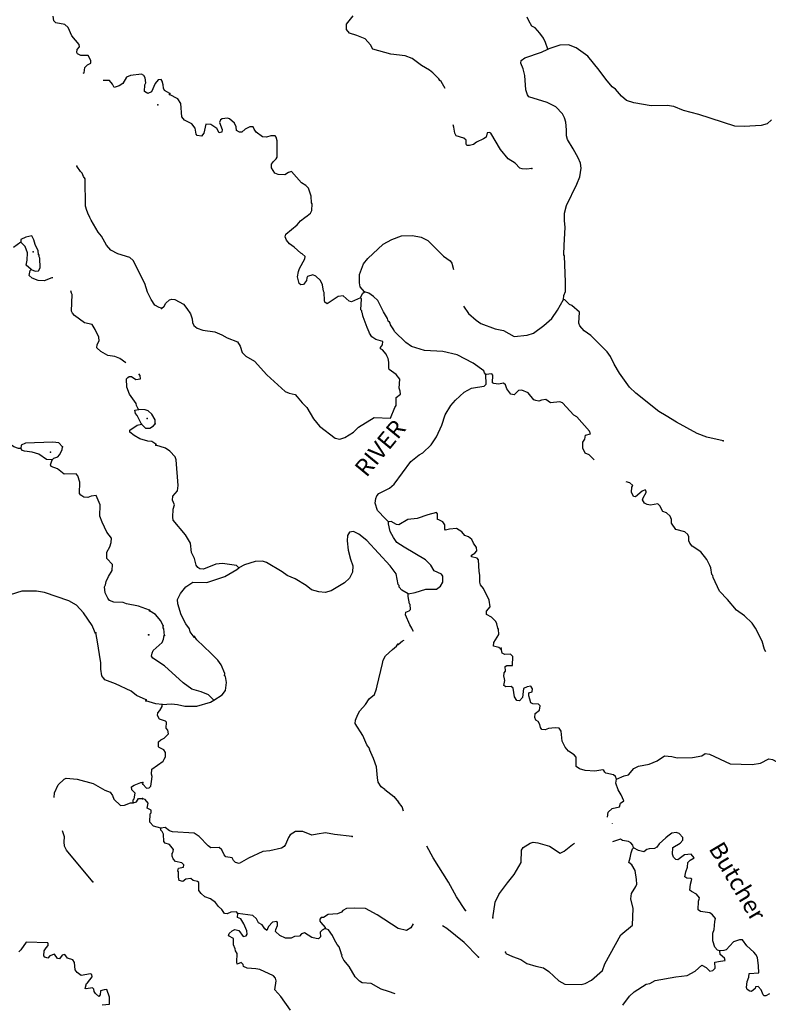
# Model space of a CAD drawing. Extents: x 625566 to 876227, y 16535619 to 16717656.
# Drawn here: x 772377 to 794248, y 16583945 to 16612704 of the extents above; entities that cross this region are included whole.
import ezdxf
from ezdxf.enums import TextEntityAlignment as Align

# ---------------------------------------------------------------- set-up
doc = ezdxf.new("R2010")
doc.units = 0
doc.header["$MEASUREMENT"] = 0
doc.layers.add('L3', color=7, linetype='CONTINUOUS')
doc.layers.add('L4', color=7, linetype='CONTINUOUS')
doc.styles.add('STYLE-FONT023', font='font023.shx')

msp = doc.modelspace()

# ---------------------------------------------------------------- linework, layer by layer
at = {"layer": 'L3', "color": 140, "linetype": 'CONTINUOUS'}
msp.add_line((782821.12, 16593249.24), (782972.94, 16593900.64), dxfattribs=at)
at = {"layer": 'L3', "color": 140, "linetype": 'CONTINUOUS', "flags": 128}
for points in [[(774231.04, 16611139.48), (774264.99, 16611156.05), (774279.33, 16611305.86), (774357.71, 16611386.29), (774451.46, 16611432.69), (774454.79, 16611516.08), (774377.03, 16611661.21), (774159.84, 16611661.52), (774069.76, 16611706.88), (774046.37, 16611749.58), (774058.05, 16611832.67), (774128.11, 16611913.39), (774114.08, 16611980.8), (773898.53, 16612231.66), (773791.39, 16612478.22), (773694.64, 16612565.62), (773437.37, 16612609.3), (773372.97, 16612670.34), (773353.29, 16612804.77)], [(784805, 16610695.13), (784691.79, 16610895.96), (784651.33, 16610930.9), (784619.57, 16610973.91), (784442.75, 16611156.09), (784345.23, 16611226.67), (784116.78, 16611369.07), (783840.52, 16611571.78), (783642.87, 16611646.2), (783218.72, 16611695.86), (782697.98, 16611841.1), (782627.72, 16611969.09), (782467.26, 16612142.32), (782228.89, 16612243.33), (782014.24, 16612310.04), (781926.64, 16612421.98), (781924.06, 16612572.45), (782117.15, 16612815.66)], [(787810.74, 16611845.78), (787743, 16612040.51), (787681.08, 16612168.19), (787569.72, 16612314.46), (787433.34, 16612461.71), (787335.17, 16612515.59), (787249.15, 16612669.26), (787203.25, 16612779.62)], [(788265.8, 16604535.49), (788278.63, 16604651.97), (788324.81, 16604767.14), (788326.67, 16605034.39), (788289.36, 16605804.38), (788273.95, 16605838.37), (788284.8, 16606121.98), (788312.66, 16606630.5), (788295.61, 16606840), (788295.58, 16607057.2), (788353.95, 16607272.15), (788653.51, 16607895.59), (788745.54, 16608117.61), (788780.15, 16608366.89), (788760.87, 16608518), (788691.55, 16608671.03), (788551.33, 16608935.36), (788386.07, 16609200.67), (788356.86, 16609310.38), (788355.22, 16609485.86), (788330.46, 16609712.36), (788293.55, 16609839.1), (788231.29, 16609958.44), (788038.46, 16610157.95), (787784.34, 16610284.64), (787247.55, 16610447.21), (787208.11, 16610507.19), (787163.49, 16610650.93), (787138.07, 16611077.94), (787087.02, 16611272.03), (787018.01, 16611433.41), (787029.25, 16611508.15), (787132.54, 16611587.74), (787623.38, 16611752.73), (787810.74, 16611845.78)], [(794339.29, 16609774.65), (794209.68, 16609662.65), (794040.62, 16609610.63), (793546.53, 16609579.45), (793271.27, 16609589.99), (792215.37, 16609939.5), (791768.43, 16610048.53), (791488.97, 16610167.81), (791289.73, 16610200.5), (790821.32, 16610185.04), (790323.4, 16610270.94), (790100.72, 16610346.31), (789963.37, 16610468.51), (789787.53, 16610675.73), (789681.66, 16610746.61), (789497.78, 16610962.51), (789307.51, 16611228.76), (788972.16, 16611634.21), (788639.12, 16611880.88), (788408.73, 16611973.24), (788157.52, 16611957.8), (787810.74, 16611845.78)], [(776763.71, 16610546.85), (776608.58, 16610636.56), (776577.85, 16610704.64), (776565.17, 16610805.39), (776544.14, 16610906.48), (776512.79, 16610957.86), (776420.35, 16610944.84), (776332.61, 16610839.72), (776231.22, 16610601.5), (776120.47, 16610547.43), (776022.68, 16610609.82), (776030.35, 16610801.66), (776066.02, 16610858.7), (776046.68, 16611001.51), (775999.61, 16611078.57), (775934.22, 16611114.58), (775615.24, 16611077.16), (775496.15, 16611023.46), (775388.74, 16610843.93), (775285.66, 16610772.86), (775141.53, 16610720.13), (775087.11, 16610822.53), (774999.35, 16610926.28), (774840.56, 16610924.26), (774812.1, 16610922.98)], [(782336.2, 16604578.81), (782072.85, 16604463.58), (782006.75, 16604482.8), (781828.99, 16604639.98), (781677.89, 16604620.73), (781360.6, 16604407.31), (781295.45, 16604451.57), (781280.71, 16604502.28), (781272.95, 16604736.49), (781257.57, 16604770.48), (781223.18, 16604963.93), (781169.28, 16605082.94), (781032.28, 16605213.51), (780941.78, 16605250.37), (780781.38, 16605206.39), (780763.1, 16605165.33), (780751.55, 16605082.23), (780672.03, 16604968.32), (780588.29, 16604963.17), (780539.53, 16604998.47), (780496.83, 16605192.23), (780519.55, 16605350.07), (780556.44, 16605440.56), (780709.11, 16605718.75), (780720.02, 16605785.15), (780631.15, 16605863.73), (780590.06, 16605882.01), (780396.28, 16606056.52), (780257.96, 16606153.72), (780170.36, 16606265.66), (780132.17, 16606359.02), (780152.07, 16606441.8), (780479.91, 16606713.28), (780584.49, 16606826.22), (780705.41, 16606930.18), (780774.07, 16606977.66), (780877.36, 16607057.25), (780913.61, 16607131.06), (780920.96, 16607322.92), (780905.55, 16607356.91), (780896.2, 16607549.42), (780813.08, 16607778.14), (780741.2, 16607864.43), (780610.29, 16607936.29), (780322.46, 16608273.12), (780229.43, 16608243.27), (780126.45, 16608172.03), (779926.27, 16608179.67), (779835.77, 16608216.56), (779733.4, 16608379.19), (779737.24, 16608479.31), (779790.49, 16608560.79), (779868.74, 16608641.35), (779904.05, 16608690.11), (779897.24, 16609166.53), (779867.7, 16609267.9), (779835.93, 16609310.91), (779718.81, 16609307.05), (779592.1, 16609270.13), (779467.31, 16609283.26), (779288.57, 16609415.4), (779225.03, 16609501.39), (779202.89, 16609577.41), (779102.47, 16609572.91), (778966.13, 16609502.95), (778870.85, 16609414.71), (778795.79, 16609417.57), (778713.95, 16609462.47), (778701.43, 16609571.55), (778655.53, 16609681.9), (778509.85, 16609804.44), (778452.44, 16609831.71), (778292.68, 16609804.42), (778241.65, 16609781.3), (778213.44, 16609698.85), (778289.19, 16609495.43), (778286.29, 16609420.39), (778201.92, 16609398.55), (778140, 16609526.23), (777960.63, 16609641.68), (777810.49, 16609647.44), (777758.85, 16609390.45), (777688.61, 16609301.24), (777564.13, 16609322.72), (777532.05, 16609357.38), (777505.41, 16609533.83), (777401.76, 16609663.1), (777188.69, 16609771.51), (777117.14, 16609866.12), (777082.09, 16610260.08), (776995.48, 16610397.09), (776758.02, 16610523.14)], [(787342.85, 16608355.1), (787191.74, 16608335.82), (787058.6, 16608349.29), (786992.51, 16608368.54), (786847.8, 16608516.09), (786643.72, 16608640.86), (786420.37, 16608916.73), (786137.65, 16609387), (786105.24, 16609413.32), (786037.86, 16609399.19), (786008.04, 16609275.04), (785922.39, 16609219.81), (785718.37, 16609127.41), (785632.07, 16609055.52), (785522.35, 16609026.31), (785438.92, 16609029.52), (785423.86, 16609071.85), (785419.69, 16609180.59), (785355.17, 16609241.54), (785123.83, 16609308.9), (785085.03, 16609385.56), (785058.35, 16609562.01), (785044.37, 16609628.68)], [(776522.26, 16604282.38), (776455.88, 16604293.39), (776325.08, 16604365.44), (776214.63, 16604528.57), (776114.83, 16604749.76), (776032.72, 16604995.31), (775691.99, 16605668.87), (775595.24, 16605756.29), (775248.57, 16605861.99), (775044.04, 16605970.42), (774916.23, 16606117.51), (774768.05, 16606382.41), (774672.28, 16606494.84), (774460.72, 16606845.78), (774430.33, 16606922.2), (774368.59, 16607049.98), (774361.59, 16607083.66), (774338.58, 16607134.71), (774301.87, 16607261.5), (774291.75, 16608055.56), (774244.34, 16608124.28), (774206.31, 16608217.69), (774158.26, 16608269.72), (774047.45, 16608424.51)], [(772925.4, 16605845.99), (772913.05, 16605955.09), (772828.62, 16606142.25), (772792.22, 16606277.36), (772729.84, 16606388.48), (772553, 16606353.75), (772408.23, 16606284.33), (772413.54, 16606208.92)], [(782451.68, 16604758.15), (782323.33, 16604896.74), (782302.77, 16605014.47), (782304.03, 16605265.03), (782424.3, 16605569.53), (782547.48, 16605731.88), (782997.84, 16606149.04), (783253.53, 16606281.26), (783533.27, 16606387.5), (783851.21, 16606400.38), (784108.23, 16606348.77), (784296.87, 16606258), (784755.42, 16605797.68), (784950.81, 16605664.91), (784997.99, 16605587.91), (785047.92, 16605407.29)], [(772413.54, 16606208.92), (772198.38, 16606050.42)], [(772715.62, 16605403.22), (772570.44, 16605534.32), (772592.79, 16605675.45), (772601.45, 16605892.33), (772533.68, 16606078.82), (772413.54, 16606208.92)], [(772715.62, 16605403.22), (772830.73, 16605356.88), (772931.48, 16605369.56), (772976.85, 16605459.65), (772962.78, 16605735.89), (772947.78, 16605778.29), (772950.1, 16605836.67), (772925.4, 16605845.99)], [(773346.21, 16605160.89), (773315.88, 16605162.1), (773095.33, 16605078.99), (772920.17, 16605085.95), (772739, 16605151.68), (772658.57, 16605230.05), (772681.26, 16605379.52), (772715.62, 16605403.22)], [(775473.93, 16602685.97), (775302.32, 16602810.54), (775154.19, 16602866.57), (774954.67, 16602891.23), (774750.45, 16603007.97), (774629.67, 16603121.41), (774641.99, 16603221.15), (774696.37, 16603327.59), (774692, 16603428.04), (774584.22, 16603657.87), (774489.8, 16603803.68), (774265.92, 16603846.01), (773973.93, 16604066.5), (773917.87, 16604127.24), (773895.19, 16604186.6), (773914.82, 16604678.74), (773891.13, 16604713.1), (773874.52, 16604785.19)], [(776518.32, 16604266.95), (776596.3, 16604339.17), (776649.55, 16604420.64), (776753.48, 16604516.93), (776821.17, 16604539.41), (776912.61, 16604527.52), (777158.04, 16604392.83), (777261.69, 16604263.56), (777364.4, 16604109.24), (777417.37, 16603965.2), (777429.88, 16603856.12), (777460.07, 16603771.45), (777565.6, 16603692.22), (777730.54, 16603635.77), (778079.6, 16603588.98), (778284.93, 16603497.57), (778440.25, 16603408.11), (778745.05, 16603296.19), (778815.31, 16603168.17), (778875.01, 16602982.12), (778979.64, 16602877.86), (779233.11, 16602734.48), (779593.48, 16602328.05), (780134.78, 16601847.88), (780249.65, 16601793.35), (780423.54, 16601753.26), (780488.02, 16601692.34), (780631.49, 16601511.41), (780768.15, 16601372.51), (780964.54, 16601047.54), (781140.08, 16600831.98), (781594.43, 16600480.44), (781726.92, 16600450.31), (781879.32, 16600502.94), (782127.64, 16600660.5), (782275.18, 16600805.21), (782736.82, 16601079.92), (783212.6, 16601070.07), (783332.85, 16601374.54), (783377.15, 16601439.69), (783372.64, 16601540.09), (783377.43, 16601665.21), (783498.36, 16601769.2), (783493.21, 16601852.94), (783463.03, 16601937.61), (783481.62, 16602204.22), (783378.27, 16602341.84), (783174.88, 16602483.3), (783160.1, 16602533.98), (783158.16, 16602701.15), (783137.27, 16602810.53), (783098.43, 16602887.19), (783083.66, 16602937.88), (782979.71, 16603058.84), (782913.94, 16603086.4), (782915.53, 16603128.1), (782977.12, 16603209.31), (782989.31, 16603309.06), (782782.36, 16603358.77), (782668.45, 16603438.31), (782597.52, 16603549.64), (782590.15, 16603574.98), (782528.53, 16603710.98), (782415.23, 16604024.41), (782399.82, 16604058.44), (782394.03, 16604125.48), (782370.27, 16604159.81), (782371.89, 16604201.5), (782347.83, 16604227.49), (782360.3, 16604552.82), (782336.2, 16604578.81)], [(782336.2, 16604578.81), (782391.07, 16604702.02), (782451.68, 16604758.15)], [(785993.06, 16602341.94), (785953.25, 16602393.6), (785938.48, 16602444.29), (785629.81, 16602673.32), (785154.65, 16602917.06), (784740.77, 16603016.43), (784198.86, 16603045.56), (783818.99, 16603160.34), (783656.32, 16603275.18), (783326.11, 16603596.9), (783311.37, 16603647.61), (783208.36, 16603793.54), (783201.94, 16603843.92), (783177.88, 16603869.91), (783145.47, 16603896.22), (783123.3, 16603972.25), (783005.54, 16604168.9), (782842.8, 16604500.91), (782713.82, 16604622.81), (782575.23, 16604711.67), (782451.68, 16604758.15)], [(785346.37, 16604340.84), (785484.9, 16604124.08), (785711.12, 16603923.25), (785849.74, 16603834.43), (786269.71, 16603676.3), (786510.03, 16603625.34), (786820.63, 16603446.39), (787198.24, 16603490.39), (787392.64, 16603549.78), (787693.56, 16603772.16), (787918.76, 16603980.74), (788086.5, 16604216.56), (788265.8, 16604535.49)], [(792927.76, 16600405.61), (792447.14, 16600507.54), (792167.34, 16600618.51), (791570.25, 16600950.47), (791268.31, 16601137.47), (791047.58, 16601262.87), (790374.7, 16601798.21), (790189.24, 16601972.41), (789903.97, 16602375.94), (789747.02, 16602640.95), (789638.56, 16602862.3), (789543.56, 16602999.58), (789060.63, 16603477.53), (788865.58, 16603618.68), (788745.88, 16603765.26), (788715.39, 16603841.62), (788727.52, 16604158.61), (788509.66, 16604359.07), (788443.9, 16604386.67), (788307.19, 16604525.56), (788265.8, 16604535.49)], [(775852.69, 16601318.26), (775790.6, 16601437.68), (775784.62, 16601496.4), (775586.38, 16601763.29), (775510.97, 16601966.78), (775495.56, 16602209.67), (775538.94, 16602249.71), (775573.63, 16602281.75), (775640.37, 16602279.09), (775770.49, 16602190.35), (775904.97, 16602210.07), (775900.63, 16602310.48), (775853.38, 16602361.65)], [(783154.98, 16598039.84), (783066.44, 16598126.77), (782833.45, 16598369.6), (782766.39, 16598581.02), (782779.83, 16598714.16), (782808.07, 16598796.61), (782869.02, 16598861.09), (783184.35, 16599024.48), (783313.95, 16599136.44), (783807.3, 16599802.58), (784048.52, 16599993.83), (784151.18, 16600056.73), (784394, 16600289.68), (784553.1, 16600517.48), (784708.34, 16600862.4), (784811.61, 16601159.19), (784972.63, 16601437.04), (785112.17, 16601590.43), (785363.36, 16601823.08), (785576.66, 16601940.22), (785753.12, 16601966.87), (785946.56, 16602001.22), (786007.21, 16602057.39), (785993.06, 16602341.94)], [(789159.88, 16599853.04), (789147.51, 16599857.02), (789010.81, 16599995.92), (788895.61, 16600042.1), (788825.99, 16600186.78), (788832.69, 16600361.96), (788886.24, 16600451.78), (788907.42, 16600567.92), (789050.82, 16600604.19), (789020.64, 16600688.9), (788652.27, 16601103.98), (788562.42, 16601157.56), (788233.53, 16601512.67), (788159.42, 16601540.57), (787882.85, 16601517.73), (787752.91, 16601614.59), (787618.49, 16601594.67), (787542.12, 16601564.19), (787459.37, 16601584.08), (787393.27, 16601603.3), (787233.79, 16601801.56), (787044.79, 16601883.99), (786952.4, 16601870.8), (786822.49, 16601750.49), (786723.01, 16601770.99), (786611.99, 16601925.61), (786566.09, 16602035.96), (786509.62, 16602088.26), (786366.55, 16602060.34), (786225.37, 16602082.45), (786192.62, 16602100.39), (786200.95, 16602317.3), (786169.18, 16602360.27), (785993.06, 16602341.94)], [(772415.3, 16600177.04), (772340.23, 16600180.04), (772208.45, 16600227.05), (772021.25, 16600351.49), (771961.19, 16600520.96), (771898.09, 16600615.38), (771766.99, 16600679.08), (771463.33, 16601025.35), (771410.31, 16601071.35)], [(775935.82, 16600888.87), (775812.34, 16601144.42), (775764.62, 16601204.79), (775743.25, 16601297.53), (775852.69, 16601318.26)], [(776337.19, 16600897.92), (776333.52, 16601015.02), (776240.07, 16601185.84), (776135.28, 16601281.91), (776044.53, 16601310.58), (775852.69, 16601318.26)], [(776355.28, 16600304.05), (776233.16, 16600384.11), (776116.39, 16600388.75), (775885.48, 16600464.8), (775722, 16600554.85), (775592.51, 16600660.25), (775594.87, 16600718.67), (775809.37, 16600860.47), (775935.82, 16600888.87)], [(775935.82, 16600888.87), (776048.28, 16600775.77), (776181.71, 16600770.45), (776284.82, 16600841.52), (776337.19, 16600897.92)], [(773628.76, 16600228.93), (773524.65, 16600341.69), (773341.82, 16600365.68), (772546.75, 16600330.53), (772419.31, 16600277.15), (772415.3, 16600177.04)], [(773321.18, 16599848.54), (773373.24, 16599896.59), (773491.66, 16599933.64), (773544.06, 16599990.04), (773616.75, 16600137.5), (773628.76, 16600228.93)], [(778776.2, 16596695.5), (778712.02, 16596764.76), (778304.87, 16596822.13), (778103.71, 16596804.77), (777747.29, 16596659.7), (777638.86, 16596663.88), (777581.74, 16596699.45), (777534.23, 16596768.11), (777483.18, 16596962.2), (777398.16, 16597140.91), (777366.67, 16597409.41), (777225.8, 16597657.08), (776858.08, 16598088.85), (776852.9, 16598172.58), (776861.86, 16598406.14), (776900.34, 16598538.34), (776838.42, 16598666.02), (776851.55, 16598790.82), (776982.74, 16598944.51), (777005.5, 16599102.35), (776950.52, 16599847.97), (776920.34, 16599932.65), (776759.91, 16600105.88), (776637.65, 16600185.74), (776357.24, 16600280.02)], [(773321.18, 16599848.54), (773162.72, 16599854.87), (772935.14, 16600014.31), (772745.29, 16600071.99), (772521.07, 16600106.01), (772455.01, 16600125.32), (772415.3, 16600177.04)], [(776170.37, 16595457.56), (775849.41, 16595578.97), (775501.08, 16595642.98), (775402.31, 16595680.33), (775127.05, 16595691.31), (775003.58, 16595737.98), (774947.86, 16595807.03), (774870.43, 16595960.52), (774852.4, 16596136.68), (774888.44, 16596202.06), (774900.42, 16596293.49), (774973.15, 16596440.98), (775080.56, 16596620.47), (775087.54, 16596795.66), (774919.01, 16596969.43), (774926.35, 16597152.96), (775007.72, 16597308.43), (775054.43, 16597431.89), (775059.42, 16597557.01), (774924.61, 16597737.82), (774785.78, 16598027.41), (774717.71, 16598205.56), (774730.67, 16598530.86), (774607.85, 16598803.1), (774465.06, 16598783.72), (774371.64, 16598745.66), (774246.84, 16598758.99), (774165.77, 16598820.7), (774125.73, 16598864.08), (774130.68, 16599198.06), (774079.6, 16599383.89), (774023.24, 16599436.24), (773672.23, 16599433.56), (773486.04, 16599583), (773296.85, 16599657.37), (773281.85, 16599699.74), (773321.18, 16599848.54)], [(794179.39, 16594241.38), (794139.48, 16594311.04), (794065.32, 16594556.15), (793870.85, 16594931.17), (793776.18, 16595076.8), (793550.61, 16595294.28), (793314.46, 16595453.71), (793059.34, 16595772.57), (792818.04, 16596015.7), (792632.53, 16596407.08), (792626.44, 16596465.81), (792602.68, 16596500.14), (792568.33, 16596693.58), (792537.54, 16596761.6), (792529.83, 16596778.6), (792452.47, 16596940.28), (792277.27, 16597164.19), (792024.43, 16597324.23), (791952.55, 16597410.52), (791930.41, 16597486.55), (791926.21, 16597595.32), (791895.72, 16597671.68), (791806.54, 16597741.92), (791550.16, 16597810.22), (791423.73, 16597998.83), (791419.56, 16598107.6), (791381.37, 16598200.96), (791276.43, 16598296.88), (791169.28, 16598334.37), (791114.39, 16598428.37), (791091.92, 16598496.05), (791019.4, 16598565.69), (790808.95, 16598523.63), (790709.49, 16598544.13), (790627.34, 16598580.68), (790572.8, 16598683.02), (790591.71, 16598740.77), (790681.21, 16598896.09), (790682.49, 16598929.44), (790650.72, 16598972.42), (790565.72, 16598933.92), (790367.14, 16598766.09), (790309.05, 16598776.66), (790247.13, 16598904.35), (790260.9, 16599045.83), (790287.83, 16599094.94), (790198.95, 16599173.52), (790092.71, 16599209.23)], [(786421.26, 16594330.97), (786372.49, 16594366.24), (786223.61, 16594405.35), (786227.79, 16594513.82), (786370.49, 16594750.61), (786367.91, 16594901.08), (786343.86, 16594927.06), (786315.59, 16595061.78), (786284.8, 16595129.8), (786164.15, 16595251.37), (786016.88, 16595332.21), (786012.38, 16595432.63), (786125.6, 16595553.59), (786091.25, 16595747.03), (785928.85, 16596087.42), (785841.25, 16596199.36), (785819.11, 16596275.39), (785818.42, 16596475.91), (785797.56, 16596585.32), (785777.28, 16596928.6), (785745.51, 16596971.57), (785579.96, 16597011.33), (785573.54, 16597061.71), (785676.19, 16597124.6), (785728.8, 16597189.42), (785724.29, 16597289.85), (785637.03, 16597410.13), (785582.78, 16597520.82), (785485.56, 16597599.71), (785378.4, 16597637.24), (785298.82, 16597740.53), (785135.49, 16597838.68), (784934.33, 16597821.32), (784816.27, 16597792.41), (784800.87, 16597826.44), (784797.34, 16597951.87), (784742.15, 16598037.52), (784618.94, 16598092.38), (784586.19, 16598110.33), (784583.91, 16598269.14), (784552.14, 16598312.12), (784299.02, 16598246.64), (783985.59, 16598133.34), (783717.09, 16598101.84), (783452.42, 16597953.27), (783385.98, 16597964.18), (783230.37, 16598045.29), (783154.98, 16598039.84)], [(783726.06, 16595937.88), (783927.85, 16595971.9), (784240.65, 16596068.54), (784558.28, 16596073.07), (784670.23, 16596160.67), (784741.45, 16596274.89), (784739.81, 16596450.4), (784700.33, 16596510.38), (784486.66, 16596602.09), (784384.59, 16596773.1), (784231.85, 16596929.3), (783611, 16597295.58), (783399.21, 16597437.38), (783295.9, 16597575), (783202.52, 16597753.98), (783152.76, 16597981.45), (783154.98, 16598039.84)], [(783726.06, 16595937.88), (783537.73, 16596036.97), (783466.15, 16596131.61), (783459.73, 16596181.99), (783435.66, 16596207.97), (783372.41, 16596519.48), (783197.52, 16596751.71), (782515.98, 16597496.24), (782280.46, 16597672.33), (782124.86, 16597753.48), (782015.44, 16597732.62), (781953.21, 16597634.76), (781947.48, 16597484.62), (781970.28, 16597208.05), (782043.8, 16596946.28), (782111.51, 16596751.55), (782104.5, 16596568.03), (782014.36, 16596396.06), (781866.81, 16596251.35), (781473.81, 16596024.13), (781304.75, 16595972.14), (781113.53, 16595996.14), (780898.58, 16596054.5), (780744.54, 16596177.34), (780426.25, 16596373.33), (780187.87, 16596474.33), (780041.55, 16596580.18), (779584.02, 16596848.33), (779468.52, 16596886.16), (779259.32, 16596877.49), (778946.53, 16596780.84), (778776.2, 16596695.5)], [(777479.05, 16594673.41), (777359.7, 16594828.36), (777337.86, 16594912.74), (777226.5, 16595059), (777094.58, 16595323.03), (777087.21, 16595348.37), (777064.74, 16595416.09), (776998.31, 16595644.17), (776986.41, 16595769.93), (777076.54, 16595941.91), (777234.37, 16596136.36), (777431.97, 16596279.15), (777849.05, 16596263.18), (778365.56, 16596443.88), (778724.23, 16596647.34), (778776.2, 16596695.5)], [(774581.65, 16594794.08), (774566.98, 16594844.79), (774498.2, 16595006.25), (774245.59, 16595375.57), (774037.39, 16595601.06), (773816.81, 16595726.82), (773099.82, 16595972.61), (772867.59, 16596015.28), (772441.53, 16596015.55), (772094.56, 16595904.07)], [(783882.8, 16594831.62), (783845.24, 16594905.79), (783837.87, 16594931.13), (783774.94, 16595033.78), (783652.36, 16595322.51), (783655.25, 16595397.59), (783756.92, 16595435.45), (783791.89, 16595475.9), (783788.97, 16595618.03), (783764.91, 16595644.01), (783731.21, 16595854.15), (783726.06, 16595937.88)], [(776572.65, 16595000.51), (776503.02, 16595145.19), (776342.91, 16595326.76), (776171.87, 16595441.9)], [(774830.75, 16593462.06), (774775.37, 16593539.45), (774749.66, 16593732.61), (774748.66, 16593916.44), (774641.86, 16594589.05), (774600.14, 16594799.6)], [(776603.49, 16594715.31), (776585.83, 16594908.12), (776570.42, 16594942.11), (776572.65, 16595000.51)], [(778044.76, 16592828.29), (777892.05, 16592984.52), (777678.34, 16593076.27), (777405.65, 16593153.55), (777153.78, 16593338.66), (776604.79, 16593835.89), (776270.79, 16594057.55), (776231.01, 16594109.18), (776251.21, 16594200.31), (776279.45, 16594282.77), (776538.97, 16594515.07), (776575.86, 16594605.54), (776597.03, 16594721.68)], [(778044.76, 16592828.29), (778293.08, 16592985.85), (778389.94, 16593115.78), (778415.6, 16593348.71), (778388.65, 16593516.81), (778364.56, 16593542.79), (778367.12, 16593609.53), (778259.63, 16593855.92), (778164.67, 16593993.23), (777963.79, 16594201.43), (777552.79, 16594593.11), (777481.24, 16594687.75)], [(782972.94, 16593900.64), (782993.46, 16594000.09), (783065.01, 16594122.66), (783264.22, 16594307.15), (783384.85, 16594402.79), (783420.76, 16594468.21)], [(783435.3, 16594453.69), (783556.23, 16594557.64), (783607.33, 16594580.8)], [(789810.42, 16590522.31), (789779.93, 16590598.68), (789723.46, 16590650.94), (789499.48, 16590692.95), (789467.42, 16590727.62), (789444.3, 16590778.64), (789411.59, 16590796.58), (789184.45, 16590755.19), (788892.8, 16590774.72), (788727.59, 16590822.82), (788638.37, 16590893.1), (788631.96, 16591160.65), (788576.13, 16591229.64), (788413.12, 16591336.13), (788309.16, 16591457.06), (788223.82, 16591627.42), (788193.31, 16591920.99), (788138.46, 16592014.99), (788021.67, 16592019.47), (787828.84, 16592001.77), (787727.13, 16591963.92), (787635.72, 16591975.8), (787587.56, 16592027.76), (787574.41, 16592120.15), (787527.56, 16592205.49), (787453.76, 16592241.74), (787431.62, 16592317.77), (787436.1, 16592434.55), (787565.41, 16592538.2), (787578.54, 16592662.99), (787530.42, 16592714.96), (787371.94, 16592721.05), (787314.5, 16592748.32), (787285.29, 16592858.03), (787247.1, 16592951.39), (787250.63, 16593043.13), (787352.01, 16593072.68), (787355.21, 16593156.07), (787308.06, 16593233.07), (787198.95, 16593220.56), (787096.63, 16593166.01), (787070, 16592908.05), (786982.76, 16592811.16), (786899.66, 16592822.71), (786828.43, 16592925.69), (786796.34, 16593177.53), (786731.52, 16593230.14), (786580.71, 16593219.21), (786523.6, 16593254.81), (786554.4, 16593404), (786533.2, 16593505.07), (786525.53, 16593522.06), (786529.37, 16593622.15), (786573.29, 16593678.96), (786561.76, 16593813.07), (786613.08, 16593844.5), (786771.57, 16593838.44), (786781.81, 16594105.35), (786717.63, 16594174.65), (786550.16, 16594164.36), (786476.36, 16594200.61), (786440.12, 16594344.01)], [(776067.28, 16592836.21), (775788.35, 16592964.32), (775634.53, 16593087.42), (775175.44, 16593306.25), (774862.45, 16593419.02), (774830.75, 16593462.06)], [(783046.23, 16590215.72), (782934.73, 16590293.25), (782848.08, 16590430.23), (782828.2, 16590564.68), (782798.63, 16590883.26), (782716.15, 16591128.67), (782592.32, 16591384.04), (782601.61, 16591408.74), (782522.36, 16591520.38), (782399.13, 16591792.45), (782178.71, 16592143.4), (782190.89, 16592243.19), (782255.69, 16592407.76), (782309.88, 16592514.27), (782484.09, 16592699.74), (782582.58, 16592871.4), (782745.87, 16592990.43), (782802.62, 16593163.69), (782821.12, 16593249.24)], [(776536.21, 16592702.38), (776353.34, 16592726.11), (776064.28, 16592812.38)], [(776536.21, 16592702.38), (776812.46, 16592716.87), (776987.32, 16592701.79), (777202.61, 16592651.77), (777553.59, 16592655.02), (777950.76, 16592773.43), (778044.76, 16592828.29)], [(775979.14, 16590376.33), (776083.09, 16590255.41), (776158.78, 16590269.2), (776210.78, 16590317.33), (776232.57, 16590450.16), (776246.68, 16590599.99), (776224.23, 16590667.67), (776238, 16590809.15), (776564.6, 16591047.25), (776600.21, 16591104.36), (776636.46, 16591178.16), (776641.25, 16591303.29), (776585.75, 16591380.59), (776454.5, 16591444.11), (776430.44, 16591470.09), (776435.9, 16591611.91), (776504.86, 16591667.74), (776598.56, 16591714.24), (776720.46, 16591843.24), (776707.92, 16591952.31), (776660.13, 16592012.62), (776666.84, 16592187.79), (776634.43, 16592214.11), (776461.17, 16592270.86), (776406.96, 16592381.55), (776409.82, 16592456.64), (776471.11, 16592529.46), (776542.33, 16592643.68), (776536.21, 16592702.38)], [(789810.42, 16590522.31), (790039.77, 16590622.12), (790166.19, 16590650.69), (790323.4, 16590828.45), (790451.39, 16590898.71), (790762.9, 16590961.94), (791000.31, 16591053.07), (791214.93, 16591203.56), (791431.2, 16591178.55), (791588.69, 16591147.45), (792031.77, 16591155.51), (792300.94, 16591203.66), (792403.62, 16591266.55), (792528.42, 16591253.42), (793135.77, 16590971.14), (793778.06, 16590946.48), (794021.9, 16590987.26), (794260.58, 16591111.77), (794368.38, 16591090.93), (794834.88, 16590839.12)], [(773381.41, 16589988.13), (773393.96, 16590119.21), (773503.7, 16590357.08), (773677.18, 16590517.26), (773736.9, 16590548.29), (774053.19, 16590518.94), (774524.3, 16590391.54), (774867.64, 16590202.38), (775015.77, 16590146.36), (775086.87, 16590043.25), (775124.56, 16589941.49), (775325.75, 16589749.68), (775434.85, 16589762.03), (775613.04, 16589830.1), (775688.11, 16589827.11)], [(775688.11, 16589827.11), (775691.75, 16589918.84), (775718.13, 16589951.21), (775749.8, 16590117.04), (775693.4, 16590169.4), (775653.39, 16590212.78), (775648.38, 16590296.53), (775725.44, 16590343.58), (775920.95, 16590427.67), (775979.34, 16590425.35)], [(789552.79, 16589410.48), (789572.73, 16589554.05), (789685.68, 16589666.65), (789896.13, 16589708.71), (789925.31, 16589816.17), (790028.29, 16589887.41), (789951.61, 16590065.78), (789856.95, 16590211.44), (789789.24, 16590406.17), (789810.42, 16590522.31)], [(783046.23, 16590215.72), (783310.16, 16590013.38), (783448.49, 16589844.79)], [(775688.11, 16589827.11), (775789.54, 16589856.45), (775851.89, 16589954.24), (775960.68, 16589958.24)], [(776497.69, 16589086.67), (776291.06, 16589144.74), (776178.76, 16589266), (776188.06, 16589507.87), (776214.34, 16589540.28), (776217.24, 16589615.36), (776102.68, 16589678.23), (776133.18, 16589819.08), (776045.58, 16589931.05), (775962.79, 16589950.94)], [(783594.55, 16589588.22), (783555.57, 16589709.73), (783448.49, 16589844.79)], [(774518.46, 16587526.22), (773745.04, 16588451.04), (773690.98, 16588561.79), (773679.3, 16588687.57), (773685.29, 16588837.72), (773640.91, 16588981.51), (773626.26, 16589010.55)], [(782093.93, 16588846.88), (781569.7, 16588900.41), (781312.71, 16588952.05), (781068.87, 16588911.27), (780909.12, 16588884), (780646.01, 16588994.34), (780437.15, 16588993.97), (780283.17, 16588899.65), (780229.92, 16588818.17), (780146.85, 16588612.51), (780102.89, 16588555.7), (780025.89, 16588508.56), (779680.36, 16588429.92), (779478.9, 16588404.21), (779062.14, 16588211.36), (778788.82, 16588054.77), (778681.33, 16588083.96), (778625.19, 16588144.6), (778586.36, 16588221.27), (778403.79, 16588253.35), (778347.66, 16588313.96), (778278.03, 16588458.65), (778205.51, 16588528.28), (777962.65, 16588512.5), (777881.45, 16588574.13), (777624.47, 16588842.94), (777477.84, 16588940.47), (776844.5, 16588981.46), (776753.7, 16589010), (776623.76, 16589106.89), (776497.69, 16589086.67)], [(778749.47, 16586594.37), (778709.66, 16586646.03), (778542.19, 16586635.74), (778440.18, 16586589.54), (778365.44, 16586600.75), (778286.19, 16586712.38), (778180.95, 16586799.95), (778093.65, 16586920.27), (777947.36, 16587026.12), (777782.46, 16587082.57), (777677.53, 16587178.49), (777614.33, 16587272.82), (777606.26, 16587498.68), (777574.19, 16587533.31), (777450.04, 16587563.13), (777376.87, 16587616.07), (777234.12, 16587596.49), (777139.78, 16587533.29), (777040.63, 16587562.14), (777019.13, 16587654.86), (777016.88, 16587813.67), (776992.82, 16587839.65), (777012.72, 16587922.44), (777164.13, 16587950.03), (777175.04, 16588016.43), (777110.56, 16588077.42), (776928.32, 16588117.81), (776864.44, 16588195.46), (776834, 16588271.78), (776829.16, 16588363.86), (776854.5, 16588371.27), (776866.38, 16588462.7), (776755.03, 16588608.97), (776622.83, 16588647.48), (776591.4, 16588698.8), (776574.69, 16588916.65), (776535.88, 16588993.31), (776503.78, 16589027.95), (776497.69, 16589086.67)], [(789692.93, 16589224.54), (789694.04, 16589231.94), (789692.93, 16589232.97)], [(790309.78, 16588514.94), (790287.64, 16588591), (790231.81, 16588659.96), (790166.66, 16588704.22), (789983.78, 16588727.95), (789927.01, 16588771.9), (789692.93, 16588691.47)], [(792833.97, 16585502.63), (792759.86, 16585530.53), (792687.98, 16585616.83), (792627.98, 16585794.56), (792628.26, 16586020.08), (792665.79, 16586127.26), (792683.44, 16586368.83), (792703.3, 16586451.62), (792615.73, 16586563.56), (792542.58, 16586616.5), (792268.59, 16586660.43), (792203.44, 16586704.69), (792213.04, 16586954.95), (792231.96, 16587012.7), (792233.58, 16587054.39), (792145.64, 16587158.02), (792006.73, 16587238.53), (791958.3, 16587282.14), (791973.35, 16587457.01), (792012.16, 16587597.55), (791988.1, 16587623.53), (791871.32, 16587628.01), (791805.86, 16587663.93), (791836.66, 16587813.12), (791883.79, 16587953.32), (791897.25, 16588086.46), (791966.89, 16588158.98), (792086.24, 16588221.23), (791990.29, 16588333.51), (791797.14, 16588307.5), (791607.86, 16588164.41), (791541.47, 16588175.32), (791477.29, 16588244.61), (791447.14, 16588329.29), (791462.83, 16588520.82), (791668.46, 16588654.96), (791747.05, 16588743.84), (791749.95, 16588818.92), (791645.66, 16588931.5), (791554.87, 16588960.04), (791429.1, 16588948.16), (791308.81, 16588860.9), (791256.5, 16588804.43), (791057.93, 16588636.6), (790995.37, 16588530.43), (790918.7, 16588491.59), (790768.23, 16588489.01), (790700.54, 16588466.53), (790614.25, 16588394.68), (790457.05, 16588434.13), (790309.78, 16588514.94)], [(785402.48, 16586681.63), (785133.94, 16587084.55), (784908.03, 16587510.89), (784459.15, 16588221.49), (784276.06, 16588566.2)], [(786204.6, 16586467.05), (786263.93, 16586924.24), (786372.97, 16587153.97), (786398.96, 16587178.03), (786628.33, 16587495.01), (786821.46, 16587738.22), (787027.07, 16588089.54), (787040.85, 16588448.22), (787085.75, 16588530.04), (787291.06, 16588655.83), (787375.46, 16588677.67), (787516.94, 16588663.86), (787855.75, 16588567.33), (788165.36, 16588363.31), (788284.37, 16588417.22), (788525.95, 16588616.81), (788582.41, 16588649.52)], [(786567.21, 16585467.4), (786582.62, 16585433.37), (786771.26, 16585342.6), (787018.31, 16585249.6), (787197.65, 16585134.09), (787453.69, 16585057.45), (787677.32, 16585007.1), (787831.96, 16584900.91), (788130.67, 16584630.49), (788302.34, 16584532), (788778.11, 16584522.13), (788896.18, 16584551), (789083.87, 16584652.39), (789403.71, 16584932.52), (789469.78, 16585130.47), (789936.52, 16585972.99), (790281.7, 16586260.49), (790300.27, 16586744.31), (790236.1, 16587030.81), (790250.21, 16587180.61), (790374.98, 16587384.68), (790402.88, 16587458.79), (790399.66, 16587592.57), (790359.56, 16587853.09), (790265.53, 16588015.41), (790176.35, 16588085.68), (790215.16, 16588226.19), (790237.28, 16588367.37), (790283.8, 16588490.88), (790309.78, 16588514.94)], [(783875.82, 16586292.39), (783804.49, 16586183.23), (783676.16, 16586104.62), (783436.18, 16586163.93), (782824.96, 16586563.3), (782481.02, 16586743.6), (782155.71, 16586756.06), (781921.17, 16586740.02), (781818.82, 16586685.47), (781783.55, 16586636.67), (781664.84, 16586591.11), (781388.27, 16586568.3), (781251.29, 16586481.68), (781184.55, 16586484.24), (781149.28, 16586435.47), (781147.02, 16586377.08), (781170.48, 16586334.41), (781298.49, 16586187.47), (781305.86, 16586162.13)], [(780286.77, 16583770.26), (780009.88, 16584173.52), (779833.41, 16584364.08), (779868.66, 16584630.05), (779846.52, 16584706.08), (779790.69, 16584775.07), (779396.7, 16584957.26), (779272.21, 16584978.73), (779022.29, 16584996.68), (778915.78, 16585050.9), (778901.35, 16585109.93), (778844.88, 16585162.2), (778734.49, 16585116.33), (778720.05, 16585175.36), (778729.99, 16585433.93), (778682.81, 16585510.93), (778676.72, 16585569.63), (778622.47, 16585680.32), (778621.17, 16585864.14), (778482.25, 16585944.68), (778501.5, 16586010.78), (778579.79, 16586091.31), (778664.8, 16586129.81), (778780.61, 16586100.29), (778907.68, 16585928.34), (778992.05, 16585950.18), (779018.67, 16585990.9), (779014.17, 16586091.33), (778921.77, 16586295.38), (778835.45, 16586440.7), (778744.99, 16586477.59), (778749.47, 16586594.37)], [(781305.86, 16586162.13), (781212.2, 16586115.62), (781159.56, 16586050.8), (781162.78, 16585917.03), (781102.16, 16585860.86), (781035.44, 16585863.42), (780911.28, 16585893.23), (780699.5, 16586035.03), (780614.82, 16586004.87), (780553.86, 16585940.36), (780402.76, 16585921.12), (780309.06, 16585874.58), (780142.23, 16585880.98), (779977.97, 16585954.11), (779848.98, 16586076.02), (779859.58, 16586134.07), (779905.76, 16586249.27), (779908.97, 16586332.7), (779885.21, 16586366.99), (779767.48, 16586346.47), (779645.57, 16586217.47), (779617.97, 16586151.71), (779599.36, 16586102.31), (779534.24, 16586146.57), (779463.64, 16586266.21), (779357.13, 16586320.43), (779294.87, 16586439.78), (779190.28, 16586544.04), (778749.47, 16586594.37)], [(783346.11, 16584255.95), (783156.54, 16584320.11), (782941.93, 16584386.82), (782647.39, 16584548.51), (782381.08, 16584575.41), (782307.62, 16584620.01), (782178.96, 16584750.25), (781998.32, 16585049.58), (781846.85, 16585239.17), (781792.64, 16585349.86), (781802.26, 16585382.9), (781778.2, 16585408.89), (781764.07, 16585476.26), (781711.1, 16585620.31), (781655.27, 16585689.27), (781577, 16585825.94), (781515.05, 16585953.63), (781396.36, 16586125.24), (781305.86, 16586162.13)], [(785776.38, 16585322.31), (785366.62, 16585747.35), (784856.17, 16586159.57), (784727.93, 16586240.77)], [(794281.32, 16584252.48), (794178.67, 16584189.58), (794128.63, 16584191.5), (794096.53, 16584226.17), (794035.25, 16584370.51), (793955.36, 16584465.49), (793871.29, 16584452), (793861.35, 16584410.6), (793757.73, 16584322.7), (793707.68, 16584324.62), (793634.52, 16584377.53), (793611.74, 16584436.9), (793626.8, 16584611.77), (793681.65, 16584734.94), (793685.83, 16584843.41), (793970.72, 16584865.88), (793961.72, 16585066.73), (793929.29, 16585310.22), (793882.78, 16585403.88), (793826.95, 16585472.87), (793616.79, 16585656.37), (793489.71, 16585828.31), (793406.32, 16585831.51), (793228.58, 16585771.51), (793019.07, 16585537.29), (792951.39, 16585514.81), (792833.97, 16585502.63)], [(774784.26, 16583931.62), (775002.12, 16583947.97), (775002.1, 16584156.84), (774919.01, 16584377.36), (774843.6, 16584372.01), (774741.84, 16584334.32), (774728.85, 16584217.89), (774685.48, 16584177.84), (774596.74, 16584256.55), (774557.37, 16584316.62), (774543.67, 16584392.37), (774503.29, 16584427.4), (774318.14, 16584393.01), (774293.78, 16584410.67), (774324.47, 16584551.47), (774358.83, 16584575.19), (774499.26, 16584744.99), (774485.26, 16584812.39), (774444.54, 16584839.08), (774175.31, 16584791.36), (774053.19, 16584871.42), (773997.8, 16584948.82), (773981.45, 16585166.7), (773934.4, 16585243.76), (773777.59, 16585291.78), (773698.48, 16585403.57), (773622.43, 16585381.53), (773543.02, 16585276.11), (773484.97, 16585286.77), (773397.88, 16585407.21), (773254.08, 16585362.82), (773201.05, 16585289.73), (773110.3, 16585318.44), (773086.95, 16585361.14), (773092.94, 16585511.29), (773154.65, 16585592.36), (773207.69, 16585665.44), (773209.7, 16585715.48), (773202.33, 16585740.82), (772568.09, 16585757.82), (772408.95, 16585538.59), (772348.24, 16585482.52)], [(789999.88, 16583923.87), (790193.65, 16584183.78), (790332.25, 16584312.13), (790683.21, 16584532.55), (790784.28, 16584553.75), (790937.95, 16584639.73), (791543.63, 16584750.17), (791879.25, 16584787.41), (792109.58, 16584912.22), (792308.49, 16585088.36), (792431.06, 16585016.84), (792535.66, 16584912.58), (792628.37, 16584934.08), (792697.64, 16584998.26), (792687.68, 16585174.07), (792847.78, 16585209.7), (792990.25, 16585220.94), (792967.77, 16585288.65), (792838.47, 16585402.2), (792833.97, 16585502.63)]]:
    msp.add_lwpolyline(points, dxfattribs=at)
at = {"layer": 'L3', "color": 140, "linetype": 'CONTINUOUS'}
for p in [(787810.74, 16611845.78), (776758.02, 16610523.14), (776763.71, 16610546.85), (776408.11, 16610218.49), (774047.45, 16608424.51), (787342.85, 16608355.1), (772413.54, 16606208.92), (772769.94, 16605927.39), (772925.4, 16605845.99), (772715.62, 16605403.22), (782336.2, 16604578.81), (782451.68, 16604758.15), (788265.8, 16604535.49), (776518.32, 16604266.95), (776522.26, 16604282.38), (785993.06, 16602341.94), (775852.69, 16601318.26), (775935.82, 16600888.87), (776101.29, 16601057.7), (776337.19, 16600897.92), (773628.76, 16600228.93), (776355.28, 16600304.05), (776357.24, 16600280.02), (792927.76, 16600405.61), (772415.3, 16600177.04), (773280.14, 16600075.75), (773321.18, 16599848.54), (783154.98, 16598039.84), (778776.2, 16596695.5), (783726.06, 16595937.88), (776170.37, 16595457.56), (776171.87, 16595441.9), (774581.65, 16594794.08), (774600.14, 16594799.6), (776141.78, 16594740.23), (776143.23, 16594737.98), (776145.05, 16594741.21), (776146.57, 16594738.96), (776572.65, 16595000.51), (776597.03, 16594721.68), (776603.49, 16594715.31), (777479.05, 16594673.41), (777481.24, 16594687.75), (783420.76, 16594468.21), (783435.3, 16594453.69), (786421.26, 16594330.97), (786440.12, 16594344.01), (774830.75, 16593462.06), (776064.28, 16592812.38), (776067.28, 16592836.21), (778044.76, 16592828.29), (776536.21, 16592702.38), (775979.34, 16590425.35), (789810.42, 16590522.31), (775979.14, 16590376.33), (775960.68, 16589958.24), (775962.79, 16589950.94), (775688.11, 16589827.11), (776497.69, 16589086.67), (782093.93, 16588846.88), (790309.78, 16588514.94), (774518.46, 16587526.22), (778749.47, 16586594.37), (785402.48, 16586681.63), (786204.6, 16586467.05), (781305.86, 16586162.13), (785776.38, 16585322.31), (786567.21, 16585467.4), (792833.97, 16585502.63)]:
    msp.add_point(p, dxfattribs=at)

# ---------------------------------------------------------------- texts
at = {"layer": 'L4', "color": 140, "linetype": 'CONTINUOUS', "style": 'STYLE-FONT023'}
for s, height, rotation, p in [('RIVER', 499.996, 50.584444, (783098.55, 16600031.54)), ('Butcher', 499.997, 300.617139, (793135.36, 16587409.77))]:
    msp.add_text(s, height=height, rotation=rotation, dxfattribs=at).set_placement(p, align=Align.CENTER)

doc.saveas('drawing.dxf')
